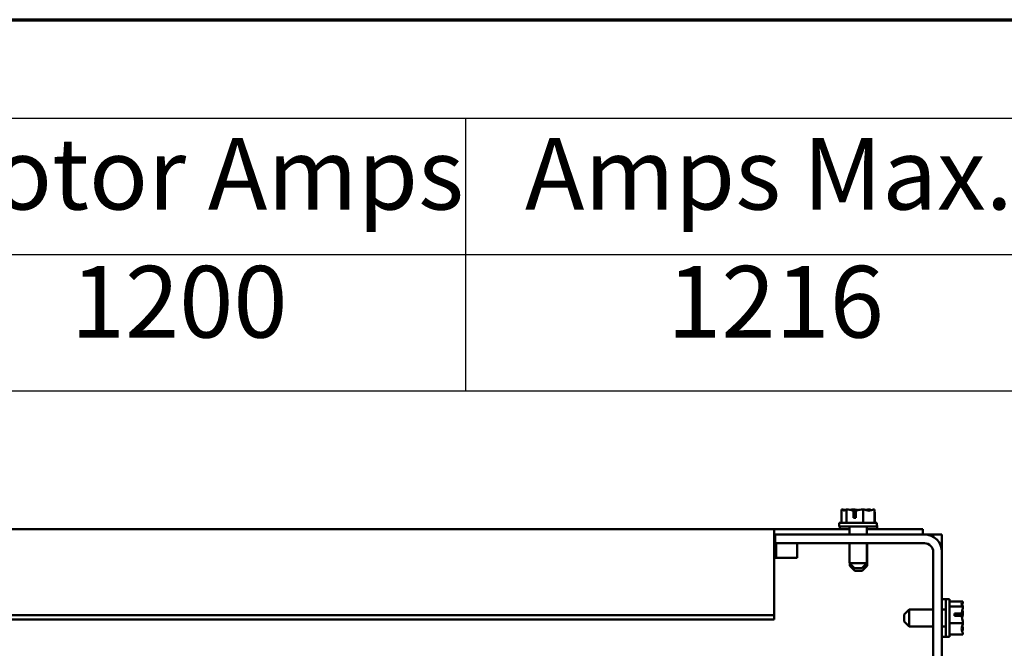
# Model space of a CAD drawing. Units: inches. Extents: x 4 to 154, y 2 to 120.
# Drawn here: x 82 to 94, y 110 to 118 of the extents above; entities that cross this region are included whole.
import ezdxf

# ---------------------------------------------------------------- set-up
doc = ezdxf.new("R2010")
doc.units = ezdxf.units.IN
doc.header["$LTSCALE"] = 7.142857
doc.header["$MEASUREMENT"] = 0
doc.layers.get('0').update_dxf_attribs({"lineweight": 25})
for name, color, linetype, lineweight in [('Border (ANSI)', 7, 'Continuous', 70), ('Symbol (ANSI)', 7, 'Continuous', 25), ('Visible (ANSI)', 7, 'Continuous', 50)]:
    doc.layers.add(name, color=color, linetype=linetype, lineweight=lineweight)
doc.styles.add('Note Text (ANSI)', font='tahoma.ttf')

# ---------------------------------------------------------------- blocks, each defined once
blk = doc.blocks.new('Borders Default Border')
at = {"layer": 'Border (ANSI)', "flags": 128}
blk.add_lwpolyline([(0.75, 0.5), (0.75, 16.5), (21.25, 16.5), (21.25, 0.5), (0.75, 0.5)], dxfattribs=at)
blk = doc.blocks.new('Table1')
at = {"layer": 'Symbol (ANSI)'}
for p, q in [((8.988, 16.3353), (15.8835, 16.3353)), ((12.2888, 16.3353), (12.2888, 16.1068)), ((8.988, 16.1068), (15.8835, 16.1068)), ((12.2888, 16.1068), (12.2888, 15.8783)), ((8.988, 15.8783), (15.8835, 15.8783))]:
    blk.add_line(p, q, dxfattribs=at)
at = {"layer": 'Symbol (ANSI)', "char_height": 0.12, "attachment_point": 7, "style": 'Note Text (ANSI)'}
for s, insert in [('Motor Amps', (11.3633, 16.1445)), ('Amps Max.', (12.3883, 16.1445)), ('1200', (11.6267, 15.93)), ('1216', (12.6267, 15.93))]:
    blk.add_mtext(s, dxfattribs=dict(at, insert=insert))

msp = doc.modelspace()

# ---------------------------------------------------------------- linework, layer by layer
at = {"layer": 'Visible (ANSI)'}
for p, q in [((92.2808, 111.9975), (92.2804, 111.9975)), ((92.2804, 111.9975), (92.2804, 111.8375)), ((92.2814, 111.9975), (92.2808, 111.9975)), ((92.3403, 111.9975), (92.3399, 111.9975)), ((92.3417, 111.9975), (92.3403, 111.9975)), ((92.3403, 111.9975), (92.3403, 111.8375)), ((92.419, 111.9975), (92.4167, 111.9975)), ((92.4234, 111.8975), (92.4234, 111.9831)), ((92.4245, 111.9675), (92.4245, 111.9375)), ((92.4245, 111.9375), (92.4512, 111.9375)), ((92.4512, 111.9826), (92.4512, 111.8975)), ((92.5374, 111.9975), (92.5361, 111.9975)), ((92.5374, 111.9975), (92.5374, 111.8375)), ((92.5384, 111.9975), (92.5374, 111.9975)), ((92.6151, 111.9975), (92.6133, 111.9975)), ((92.6746, 111.9975), (92.6737, 111.9975)), ((92.6746, 111.9975), (92.6746, 111.8375)), ((92.6799, 111.965), (92.679, 111.965)), ((92.6799, 111.965), (92.6799, 111.8375)), ((92.7025, 111.8375), (92.2525, 111.8375)), ((92.2525, 111.8375), (92.2525, 111.7925)), ((92.4512, 111.8975), (92.4234, 111.8975)), ((92.7025, 111.8375), (92.7025, 111.7925)), ((91.4728, 111.76), (67.2828, 111.76)), ((91.4728, 111.76), (92.374, 111.76)), ((91.4728, 111.76), (91.4728, 111.7163)), ((91.4728, 110.7332), (91.4728, 111.7163)), ((91.4828, 111.6975), (91.4728, 111.6975)), ((93.2728, 111.6975), (91.4828, 111.6975)), ((91.4828, 111.6975), (91.4828, 111.5925)), ((92.7025, 111.7925), (92.2525, 111.7925)), ((92.2578, 111.7925), (92.2578, 111.76)), ((92.374, 111.6975), (92.374, 111.7925)), ((92.581, 111.6975), (92.581, 111.7925)), ((92.581, 111.76), (93.2528, 111.76)), ((92.7078, 111.805), (92.7025, 111.805)), ((92.7078, 111.805), (92.7078, 111.76)), ((93.2528, 111.76), (93.2528, 111.6975)), ((93.3778, 111.6975), (93.2728, 111.6975)), ((93.3778, 111.6694), (93.3778, 111.6975)), ((93.3778, 111.6975), (93.4828, 111.6975)), ((93.4828, 111.6975), (93.4828, 111.4875)), ((91.4828, 111.5925), (93.2728, 111.5925)), ((91.4978, 111.4175), (91.4978, 111.5925)), ((91.7478, 111.4175), (91.7478, 111.5925)), ((92.374, 111.3525), (92.374, 111.5925)), ((92.581, 111.3525), (92.581, 111.5925)), ((92.5863, 111.32), (92.5863, 111.5925)), ((93.3778, 111.4875), (93.3778, 81.9075)), ((93.4828, 81.9075), (93.4828, 111.4875)), ((91.4728, 111.4175), (91.7478, 111.4175)), ((92.374, 111.3525), (92.581, 111.3525)), ((92.434, 111.2925), (92.374, 111.3525)), ((92.3793, 111.32), (92.3793, 111.3472)), ((92.521, 111.2925), (92.581, 111.3525)), ((92.3793, 111.32), (92.4065, 111.32)), ((92.4393, 111.26), (92.3793, 111.32)), ((92.521, 111.2925), (92.434, 111.2925)), ((92.5263, 111.26), (92.4393, 111.26)), ((92.5263, 111.26), (92.5863, 111.32)), ((92.5485, 111.32), (92.5863, 111.32)), ((93.5278, 110.9225), (93.4828, 110.9225)), ((93.5278, 110.801), (93.5278, 110.9225)), ((93.5281, 110.8946), (93.5278, 110.8946)), ((93.5281, 110.4725), (93.5281, 110.9225)), ((93.5731, 110.9225), (93.5281, 110.9225)), ((93.5731, 110.4725), (93.5731, 110.9225)), ((93.7331, 110.8946), (93.5731, 110.8946)), ((93.7331, 110.8942), (93.7331, 110.8946)), ((93.7331, 110.8937), (93.7331, 110.8942)), ((93.0281, 110.741), (93.0881, 110.801)), ((93.0881, 110.801), (93.0881, 110.594)), ((93.0881, 110.801), (93.3778, 110.801)), ((93.4828, 110.801), (93.5281, 110.801)), ((93.5281, 110.8347), (93.5278, 110.8347)), ((93.7331, 110.8347), (93.5731, 110.8347)), ((93.6331, 110.7516), (93.7187, 110.7516)), ((93.6331, 110.7239), (93.6331, 110.7516)), ((93.6731, 110.7506), (93.6731, 110.7239)), ((93.7031, 110.7506), (93.6731, 110.7506)), ((93.7331, 110.8347), (93.7331, 110.8351)), ((93.7331, 110.8333), (93.7331, 110.8347)), ((93.7331, 110.7561), (93.7331, 110.7584)), ((91.4728, 110.7332), (67.2828, 110.7332)), ((91.4728, 110.6803), (67.2828, 110.6803)), ((91.4728, 110.6803), (91.4728, 110.7332)), ((93.0281, 110.654), (93.0281, 110.741)), ((93.0281, 110.654), (93.0881, 110.594)), ((93.7331, 110.6376), (93.5731, 110.6376)), ((93.7182, 110.7239), (93.6331, 110.7239)), ((93.7331, 110.6376), (93.7331, 110.639)), ((93.7331, 110.6367), (93.7331, 110.6376)), ((93.0881, 110.594), (93.3778, 110.594)), ((93.4828, 110.594), (93.5281, 110.594)), ((93.5278, 110.4725), (93.5278, 110.594)), ((93.7331, 110.5599), (93.7331, 110.5617)), ((93.5278, 110.4725), (93.4828, 110.4725)), ((93.5281, 110.5004), (93.5278, 110.5004)), ((93.5731, 110.4725), (93.5281, 110.4725)), ((93.7331, 110.5004), (93.5731, 110.5004)), ((93.7331, 110.5004), (93.7331, 110.5014))]:
    msp.add_line(p, q, dxfattribs=at)
for radius in [0.21, 0.105]:
    msp.add_arc((93.2728, 111.4875), radius, 0, 90, dxfattribs=at)
for points, knots in [([(92.2808, 111.9975), (92.2843, 111.9975), (92.2883, 111.9956), (92.2976, 111.9893), (92.3044, 111.9818), (92.3104, 111.9818), (92.3164, 111.9818), (92.3232, 111.9893), (92.3324, 111.9956), (92.3365, 111.9975), (92.3399, 111.9975)], [-0.24190118, -0.24190118, -0.24190118, -0.24190118, -0.1540153, -0.1540153, 0, 0, 0, 0.1540153, 0.1540153, 0.24190118, 0.24190118, 0.24190118, 0.24190118]), ([(92.3221, 111.9879), (92.3166, 111.9898), (92.3113, 111.9918), (92.2985, 111.9956), (92.2892, 111.9975), (92.2814, 111.9975)], [0.0959719, 0.0959719, 0.0959719, 0.0959719, 0.1540153, 0.1540153, 0.24190118, 0.24190118, 0.24190118, 0.24190118]), ([(92.3417, 111.9975), (92.353, 111.9975), (92.3663, 111.9956), (92.3918, 111.9903), (92.408, 111.9854), (92.4234, 111.9831)], [-0.24190118, -0.24190118, -0.24190118, -0.24190118, -0.1540153, -0.1540153, -0.03904685, -0.03904685, -0.03904685, -0.03904685]), ([(92.4167, 111.9975), (92.4088, 111.9975), (92.3995, 111.9956), (92.3899, 111.9927), (92.3879, 111.9921), (92.3859, 111.9914)], [-0.24190118, -0.24190118, -0.24190118, -0.24190118, -0.1540153, -0.1540153, -0.13178985, -0.13178985, -0.13178985, -0.13178985]), ([(92.4775, 111.9879), (92.4696, 111.9898), (92.4619, 111.9918), (92.4436, 111.9956), (92.4302, 111.9975), (92.419, 111.9975)], [0.09597676, 0.09597676, 0.09597676, 0.09597676, 0.1540153, 0.1540153, 0.24190118, 0.24190118, 0.24190118, 0.24190118]), ([(92.4234, 111.9831), (92.4236, 111.9817), (92.4238, 111.9803), (92.4243, 111.9756), (92.4245, 111.9712), (92.4245, 111.9675)], [0.186734164, 0.186734164, 0.186734164, 0.186734164, 0.197755523, 0.197755523, 0.225943704, 0.225943704, 0.225943704, 0.225943704]), ([(92.4512, 111.9826), (92.4676, 111.9847), (92.485, 111.9901), (92.5114, 111.9956), (92.5248, 111.9975), (92.5361, 111.9975)], [0.03118913, 0.03118913, 0.03118913, 0.03118913, 0.1540153, 0.1540153, 0.24190118, 0.24190118, 0.24190118, 0.24190118]), ([(92.5384, 111.9975), (92.5462, 111.9975), (92.5555, 111.9956), (92.5766, 111.9893), (92.5923, 111.9818), (92.606, 111.9818), (92.6197, 111.9818), (92.6354, 111.9893), (92.6565, 111.9956), (92.6658, 111.9975), (92.6737, 111.9975)], [-0.24190118, -0.24190118, -0.24190118, -0.24190118, -0.1540153, -0.1540153, 0, 0, 0, 0.1540153, 0.1540153, 0.24190118, 0.24190118, 0.24190118, 0.24190118]), ([(92.6133, 111.9975), (92.6021, 111.9975), (92.5887, 111.9956), (92.5749, 111.9927), (92.572, 111.9921), (92.5691, 111.9914)], [-0.24190118, -0.24190118, -0.24190118, -0.24190118, -0.1540153, -0.1540153, -0.13178873, -0.13178873, -0.13178873, -0.13178873]), ([(92.6329, 111.9879), (92.6305, 111.9898), (92.6282, 111.9918), (92.6226, 111.9956), (92.6185, 111.9975), (92.6151, 111.9975)], [0.0959719, 0.0959719, 0.0959719, 0.0959719, 0.1540153, 0.1540153, 0.24190118, 0.24190118, 0.24190118, 0.24190118]), ([(93.7331, 110.8942), (93.7331, 110.8908), (93.7312, 110.8867), (93.7249, 110.8775), (93.7174, 110.8706), (93.7174, 110.8647), (93.7174, 110.8587), (93.7249, 110.8518), (93.7312, 110.8426), (93.7331, 110.8385), (93.7331, 110.8351)], [-0.24190118, -0.24190118, -0.24190118, -0.24190118, -0.1540153, -0.1540153, 0, 0, 0, 0.1540153, 0.1540153, 0.24190118, 0.24190118, 0.24190118, 0.24190118]), ([(93.7235, 110.8529), (93.7254, 110.8584), (93.7274, 110.8638), (93.7312, 110.8765), (93.7331, 110.8858), (93.7331, 110.8937)], [0.0959719, 0.0959719, 0.0959719, 0.0959719, 0.1540153, 0.1540153, 0.24190118, 0.24190118, 0.24190118, 0.24190118]), ([(93.7187, 110.7516), (93.7173, 110.7514), (93.7159, 110.7512), (93.7112, 110.7508), (93.7068, 110.7506), (93.7031, 110.7506)], [0.186734164, 0.186734164, 0.186734164, 0.186734164, 0.197755523, 0.197755523, 0.225943704, 0.225943704, 0.225943704, 0.225943704]), ([(93.7331, 110.8333), (93.7331, 110.8221), (93.7312, 110.8087), (93.7259, 110.7833), (93.721, 110.7671), (93.7187, 110.7516)], [-0.24190118, -0.24190118, -0.24190118, -0.24190118, -0.1540153, -0.1540153, -0.03904685, -0.03904685, -0.03904685, -0.03904685]), ([(93.7235, 110.6975), (93.7254, 110.7054), (93.7274, 110.7131), (93.7312, 110.7315), (93.7331, 110.7448), (93.7331, 110.7561)], [0.09597676, 0.09597676, 0.09597676, 0.09597676, 0.1540153, 0.1540153, 0.24190118, 0.24190118, 0.24190118, 0.24190118]), ([(93.7331, 110.7584), (93.7331, 110.7662), (93.7312, 110.7755), (93.7283, 110.7851), (93.7277, 110.7871), (93.727, 110.7891)], [-0.24190118, -0.24190118, -0.24190118, -0.24190118, -0.1540153, -0.1540153, -0.13178985, -0.13178985, -0.13178985, -0.13178985]), ([(93.7331, 110.6367), (93.7331, 110.6288), (93.7312, 110.6195), (93.7249, 110.5984), (93.7174, 110.5827), (93.7174, 110.569), (93.7174, 110.5553), (93.7249, 110.5396), (93.7312, 110.5185), (93.7331, 110.5092), (93.7331, 110.5014)], [-0.24190118, -0.24190118, -0.24190118, -0.24190118, -0.1540153, -0.1540153, 0, 0, 0, 0.1540153, 0.1540153, 0.24190118, 0.24190118, 0.24190118, 0.24190118]), ([(93.7182, 110.7239), (93.7203, 110.7075), (93.7257, 110.69), (93.7312, 110.6636), (93.7331, 110.6502), (93.7331, 110.639)], [0.03118913, 0.03118913, 0.03118913, 0.03118913, 0.1540153, 0.1540153, 0.24190118, 0.24190118, 0.24190118, 0.24190118]), ([(93.7235, 110.5421), (93.7254, 110.5445), (93.7274, 110.5469), (93.7312, 110.5524), (93.7331, 110.5565), (93.7331, 110.5599)], [0.0959719, 0.0959719, 0.0959719, 0.0959719, 0.1540153, 0.1540153, 0.24190118, 0.24190118, 0.24190118, 0.24190118]), ([(93.7331, 110.5617), (93.7331, 110.573), (93.7312, 110.5863), (93.7283, 110.6001), (93.7277, 110.603), (93.727, 110.6059)], [-0.24190118, -0.24190118, -0.24190118, -0.24190118, -0.1540153, -0.1540153, -0.13178873, -0.13178873, -0.13178873, -0.13178873])]:
    msp.add_open_spline(points, degree=3, knots=knots, dxfattribs=at)
msp.add_open_spline([(92.6746, 111.9648), (92.6761, 111.965), (92.6775, 111.965), (92.679, 111.965)], degree=3, dxfattribs=at)

# ---------------------------------------------------------------- block references
at = {"xscale": 7.142857142857142, "yscale": 7.142857142857142, "zscale": 7.142857142857142}
for name in ['Borders Default Border', 'Table1']:
    msp.add_blockref(name, (0, 0), dxfattribs=at)

doc.saveas('drawing.dxf')
